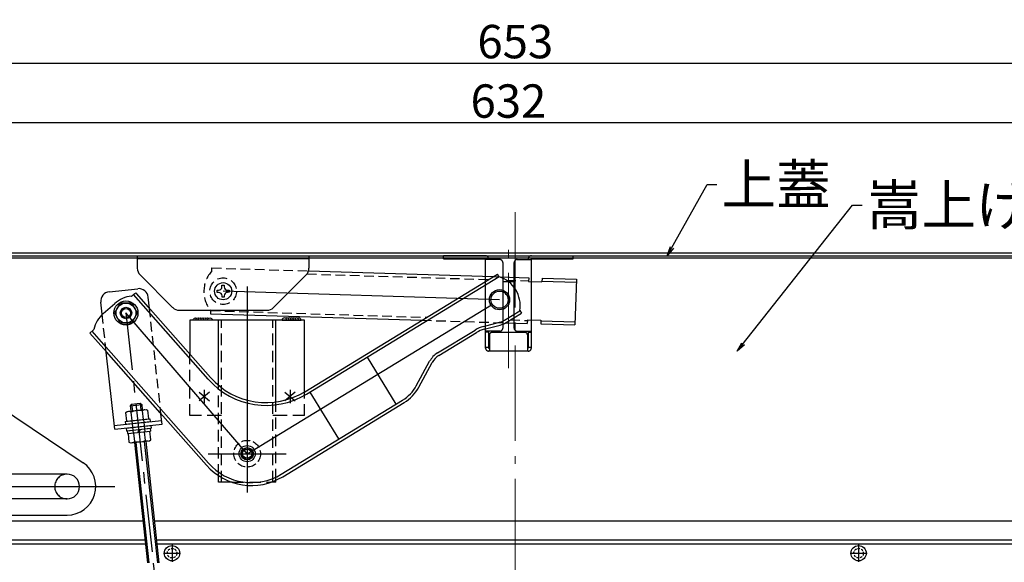
# Model space of a CAD drawing. Extents: x 26145 to 30145, y 144 to 2914.
# Drawn here: x 26671 to 27187, y 1351 to 1635 of the extents above; entities that cross this region are included whole.
import ezdxf

# ---------------------------------------------------------------- set-up
doc = ezdxf.new("R2010")
doc.units = 0
doc.header["$LTSCALE"] = 10
for name, pattern in [('CENTER', [12, 5, -0.8, 0.4, -0.8, 5]), ('DASHED', [0.75, 0.5, -0.25]), ('HIDDEN2', [0.1875, 0.125, -0.0625]), ('KIN-CENTER2', [24, 15, -3, 3, -3]), ('KIN-HIDDEN2', [4.5, 3, -1.5]), ('KIN-HIDDEN3', [2, 1.5, -0.5]), ('PHANTOM', [63.5, 31.75, -6.35, 6.35, -6.35, 6.35, -6.35])]:
    doc.linetypes.add(name, pattern=pattern)
doc.layers.get('0').update_dxf_attribs({"color": 4, "linetype": 'CONTINUOUS'})
doc.layers.get('DEFPOINTS').update_dxf_attribs({"linetype": 'CONTINUOUS'})
for name, color, linetype in [('08文字', 21, 'CONTINUOUS'), ('BLU_M', 160, 'CONTINUOUS'), ('BLU_SSD', 152, 'KIN-HIDDEN2'), ('CYA_M', 4, 'CONTINUOUS'), ('CYA_S', 132, 'CONTINUOUS'), ('CYA_SSD', 134, 'KIN-HIDDEN2'), ('GRE_M', 3, 'CONTINUOUS'), ('GRE_S', 81, 'CONTINUOUS'), ('GRE_SSD', 83, 'KIN-HIDDEN2'), ('MAZ_M', 6, 'CONTINUOUS'), ('MAZ_S', 211, 'CONTINUOUS'), ('MAZ_SS', 214, 'CONTINUOUS'), ('MAZ_SSD', 213, 'KIN-HIDDEN2'), ('PARTS2', 210, 'KIN-HIDDEN3'), ('PARTS3', 101, 'CONTINUOUS'), ('PARTS_SIN', 171, 'KIN-CENTER2'), ('PHANTOM', 3, 'PHANTOM'), ('RED_M', 1, 'CONTINUOUS'), ('RED_S', 10, 'CONTINUOUS'), ('SUNPO', 3, 'CONTINUOUS'), ('YEL_M', 2, 'CONTINUOUS'), ('ねじ', 7, 'CONTINUOUS')]:
    doc.layers.add(name, color=color, linetype=linetype)
doc.layers.add('center', color=5, linetype='CENTER', lineweight=18)
doc.layers.add('sunpou', color=7, linetype='CONTINUOUS', lineweight=18)
doc.styles.get("Standard").update_dxf_attribs({"font": 'simplex.shx', "width": 0.7, "bigfont": 'bigfont.shx'})
doc.dimstyles.new('一般寸法', dxfattribs={"dimscale": 5, "dimtxt": 3.5, "dimasz": 1, "dimexe": 0.5, "dimexo": 2, "dimgap": 0.5, "dimtad": 1, "dimdec": 1, "dimzin": 9, "dimdsep": 46, "dimtxsty": 'Standard', "dimblk1": 'ORIGIN', "dimblk2": 'ORIGIN', "dimsah": 1, "dimcen": 1, "dimclrd": 11, "dimclre": 11, "dimclrt": 2, "dimadec": 0, "dimazin": 2, "dimtfac": 1, "dimtdec": 1, "dimtmove": 2, "dimatfit": 3, "dimldrblk": 'OPEN', "dimfxl": 0, "dimtolj": 1, "dimtzin": 9, "dimarcsym": 0})

# ---------------------------------------------------------------- blocks, each defined once
blk = doc.blocks.new('AWD_10')
at = {"layer": 'PARTS3'}
blk.add_line((-5, 0), (5, 0), dxfattribs=at)
for centre, end in [((-3.75, 0), 180), ((-2.5, 0), 120), ((-1.25, 0), 120), ((0, 0), 120), ((1.25, 0), 120), ((2.5, 0), 120), ((3.75, 0), 120)]:
    blk.add_arc(centre, 1.25, 0, end, dxfattribs=at)
blk = doc.blocks.new('_ORIGIN')
at = {"color": 0, "linetype": 'ByBlock'}
blk.add_line((0, 0), (-1, 0), dxfattribs=at)
blk.add_circle((0, 0), 0.5, dxfattribs=at)
blk = doc.blocks.new('*D38')
at = {"layer": 'DEFPOINTS', "color": 0}
for p in [(27256.86, 1612.54), (26604.06, 1491.28), (27256.86, 1491.28)]:
    blk.add_point(p, dxfattribs=at)
at = {"layer": 'sunpou', "color": 11, "lineweight": -2}
for p, q in [((26604.06, 1501.28), (26604.06, 1615.04)), ((26609.06, 1612.54), (27251.86, 1612.54)), ((27256.86, 1501.28), (27256.86, 1615.04))]:
    blk.add_line(p, q, dxfattribs=at)
at = {"layer": 'sunpou', "color": 11, "lineweight": -2, "xscale": 5, "yscale": 5, "zscale": 5, "rotation": 180}
blk.add_blockref('_ORIGIN', (26604.06, 1612.54), dxfattribs=at)
at = {"layer": 'sunpou', "color": 11, "lineweight": -2, "xscale": 5, "yscale": 5, "zscale": 5}
blk.add_blockref('_ORIGIN', (27256.86, 1612.54), dxfattribs=at)
at = {"layer": 'sunpou', "color": 2, "insert": (26930.46, 1623.79), "char_height": 17.5, "attachment_point": 5}
blk.add_mtext('\\A1;653', dxfattribs=at)
blk = doc.blocks.new('_OPEN')
at = {"color": 0, "linetype": 'ByBlock'}
for p, q in [((-1, 0.17), (0, 0)), ((0, 0), (-1, -0.17)), ((0, 0), (-1, 0))]:
    blk.add_line(p, q, dxfattribs=at)
blk = doc.blocks.new('*D39')
at = {"layer": 'DEFPOINTS', "color": 0}
for p in [(27242.86, 1581.36), (26610.86, 1509.48), (27242.86, 1497.98)]:
    blk.add_point(p, dxfattribs=at)
at = {"layer": 'sunpou', "color": 11, "lineweight": -2}
for p, q in [((26610.86, 1519.48), (26610.86, 1583.86)), ((26615.86, 1581.36), (27237.86, 1581.36)), ((27242.86, 1507.98), (27242.86, 1583.86))]:
    blk.add_line(p, q, dxfattribs=at)
at = {"layer": 'sunpou', "color": 11, "lineweight": -2, "xscale": 5, "yscale": 5, "zscale": 5, "rotation": 180}
blk.add_blockref('_ORIGIN', (26610.86, 1581.36), dxfattribs=at)
at = {"layer": 'sunpou', "color": 11, "lineweight": -2, "xscale": 5, "yscale": 5, "zscale": 5}
blk.add_blockref('_ORIGIN', (27242.86, 1581.36), dxfattribs=at)
at = {"layer": 'sunpou', "color": 2, "insert": (26926.86, 1592.61), "char_height": 17.5, "attachment_point": 5}
blk.add_mtext('\\A1;632', dxfattribs=at)

msp = doc.modelspace()

# ---------------------------------------------------------------- linework, layer by layer
for p, q in [((26614.364, 1512.975), (27240.864, 1512.975)), ((26614.364, 1511.475), (27240.864, 1511.475)), ((26629.264, 1510.475), (27201.964, 1510.475)), ((26630.464, 1372.475), (26735.195, 1372.475)), ((26741.231, 1372.475), (27214.964, 1372.475)), ((26627.517, 1362.475), (26736.286, 1362.475)), ((26629.264, 1360.475), (26736.505, 1360.475)), ((26742.322, 1362.475), (27233.411, 1362.475)), ((26742.54, 1360.475), (27231.664, 1360.475))]:
    msp.add_line(p, q)
at = {"layer": 'BLU_M'}
for p, q in [((26695.464, 1396.975), (26645.464, 1396.975)), ((26695.464, 1383.975), (26645.464, 1383.975))]:
    msp.add_line(p, q, dxfattribs=at)
msp.add_arc((26695.464, 1390.475), 6.5, 270, 90, dxfattribs=at)
at = {"layer": 'BLU_SSD'}
msp.add_arc((26695.464, 1390.475), 6.5, 90, 270, dxfattribs=at)
at = {"layer": 'center'}
for p, q in [((26930.464, 1134.422), (26930.464, 1534.844)), ((26926.864, 1452.535), (26926.864, 1515.935))]:
    msp.add_line(p, q, dxfattribs=at)
at = {"layer": 'CYA_M'}
for p, q in [((26759.864, 1477.675), (26759.864, 1459.848)), ((26819.864, 1477.675), (26759.864, 1477.675)), ((26774.864, 1441.596), (26774.864, 1477.675)), ((26804.864, 1433.308), (26804.864, 1477.675)), ((26819.864, 1440.038), (26819.864, 1477.675)), ((26642.993, 1443.777), (26703.826, 1402.928)), ((26774.864, 1392.675), (26774.864, 1396.156)), ((26782.019, 1392.675), (26774.864, 1392.675)), ((26804.864, 1392.675), (26802.201, 1392.675)), ((26804.864, 1392.675), (26804.864, 1393.713)), ((26630.464, 1375.475), (26695.464, 1375.475))]:
    msp.add_line(p, q, dxfattribs=at)
msp.add_arc((26695.464, 1390.475), 15, 270, 56.119, dxfattribs=at)
at = {"layer": 'CYA_S'}
for radius in [4.25, 4.25, 3.25, 3.25]:
    msp.add_circle((26789.864, 1407.675), radius, dxfattribs=at)
at = {"layer": 'CYA_SSD', "ltscale": 0.2}
for p, q in [((26776.364, 1392.675), (26776.364, 1477.675)), ((26803.364, 1392.675), (26803.364, 1477.675)), ((26759.864, 1427.675), (26759.864, 1459.848)), ((26774.864, 1396.156), (26774.864, 1441.596)), ((26819.864, 1427.675), (26819.864, 1440.038)), ((26804.864, 1393.713), (26804.864, 1433.308)), ((26774.864, 1427.675), (26759.864, 1427.675)), ((26819.864, 1427.675), (26804.864, 1427.675)), ((26782.019, 1392.675), (26802.201, 1392.675))]:
    msp.add_line(p, q, dxfattribs=at)
at = {"layer": 'CYA_SSD'}
for p, q in [((26776.364, 1427.675), (26774.864, 1427.675)), ((26804.864, 1427.675), (26803.364, 1427.675))]:
    msp.add_line(p, q, dxfattribs=at)
at = {"layer": 'GRE_M'}
for p, q in [((26767.364, 1441.191), (26767.364, 1434.16)), ((26812.364, 1441.191), (26812.364, 1434.16)), ((26770.057, 1439.935), (26764.671, 1435.416)), ((26764.671, 1439.935), (26770.057, 1435.416)), ((26815.057, 1439.935), (26809.671, 1435.416)), ((26809.671, 1439.935), (26815.057, 1435.416)), ((26726.934, 1429.737), (26736.875, 1430.821)), ((26729.271, 1433.674), (26728.607, 1432.847)), ((26728.607, 1432.847), (26728.923, 1429.954)), ((26729.271, 1433.674), (26733.744, 1434.163)), ((26733.744, 1434.163), (26734.571, 1433.498)), ((26734.571, 1433.498), (26734.887, 1430.604)), ((26734.823, 1430.148), (26735.317, 1425.622)), ((26736.875, 1430.821), (26737.693, 1430.461)), ((26737.693, 1430.461), (26738.187, 1425.935)), ((26726.214, 1429.209), (26726.934, 1429.737)), ((26726.708, 1424.682), (26726.214, 1429.209)), ((26726.708, 1424.682), (26738.187, 1425.935)), ((26729.578, 1424.995), (26729.084, 1429.522)), ((26727.413, 1418.221), (26738.892, 1419.473)), ((26727.413, 1418.221), (26727.907, 1413.694)), ((26730.283, 1418.534), (26730.777, 1414.007)), ((26736.516, 1414.634), (26736.022, 1419.16)), ((26738.665, 1414.419), (26739.386, 1414.947)), ((26739.386, 1414.947), (26738.892, 1419.473)), ((26727.907, 1413.694), (26728.724, 1413.334)), ((26728.724, 1413.334), (26738.665, 1414.419)), ((26730.713, 1413.551), (26737.596, 1350.475)), ((26736.677, 1414.202), (26743.632, 1350.475))]:
    msp.add_line(p, q, dxfattribs=at)
for centre, radius, start, end in [((26732.941, 1420.782), 9.553, 78.64008, 113.81598), ((26736.487, 1428.208), 2.556, 96.22803, 130.61228), ((26727.878, 1427.269), 2.556, 61.84378, 96.22803), ((26732.658, 1423.373), 9.553, 258.64008, 293.81598), ((26737.722, 1416.887), 2.556, 241.84378, 276.22803), ((26729.113, 1415.947), 2.556, 276.22803, 310.61228)]:
    msp.add_arc(centre, radius, start, end, dxfattribs=at)
at = {"layer": 'GRE_S'}
for p, q in [((26728.607, 1432.847), (26734.571, 1433.498)), ((26729.271, 1433.674), (26729.668, 1430.035)), ((26733.744, 1434.163), (26734.142, 1430.523)), ((26731.458, 1413.632), (26738.35, 1350.475)), ((26735.932, 1414.12), (26742.877, 1350.475))]:
    msp.add_line(p, q, dxfattribs=at)
at = {"layer": 'GRE_SSD'}
for p, q in [((26729.465, 1424.983), (26730.17, 1418.521)), ((26735.43, 1425.634), (26736.135, 1419.172))]:
    msp.add_line(p, q, dxfattribs=at)
at = {"layer": 'MAZ_M'}
for p, q in [((26822.058, 1503.523), (26918.954, 1500.522)), ((26922.26, 1500.419), (26937.498, 1499.947)), ((26937.498, 1499.957), (26937.439, 1497.957)), ((26937.439, 1497.957), (26944.429, 1497.739)), ((26944.499, 1499.739), (26944.429, 1497.739)), ((26944.449, 1498.139), (26962.439, 1497.583)), ((26944.499, 1499.739), (26962.489, 1499.183)), ((26962.489, 1499.183), (26961.744, 1475.193)), ((26717.56, 1492.591), (26732.472, 1494.218)), ((26713.816, 1480.813), (26713.132, 1487.078)), ((26738.644, 1483.747), (26737.985, 1489.79)), ((26770.723, 1482.706), (26770.673, 1481.106)), ((26770.673, 1481.106), (26881.518, 1477.673)), ((26936.814, 1477.967), (26936.754, 1475.963)), ((26936.814, 1477.967), (26943.814, 1477.748)), ((26943.814, 1477.748), (26943.754, 1475.748)), ((26925.363, 1476.316), (26936.754, 1475.963)), ((26943.754, 1475.748), (26961.744, 1475.193)), ((26720.401, 1420.473), (26715.978, 1461)), ((26720.184, 1422.461), (26745.036, 1425.173)), ((26745.253, 1423.185), (26744.83, 1427.06)), ((26720.401, 1420.473), (26745.253, 1423.185))]:
    msp.add_line(p, q, dxfattribs=at)
msp.add_circle((26922.196, 1488.421), 4.5, dxfattribs=at)
at = {"layer": 'MAZ_M', "linetype": 'HIDDEN2'}
for centre in [(26750.464, 1355.475), (27110.464, 1355.475)]:
    msp.add_circle(centre, 2.5, dxfattribs=at)
at = {"layer": 'MAZ_M'}
for centre, radius, start, end in [((26718.103, 1487.62), 5, 96.22803, 186.22802), ((26733.014, 1489.247), 5, 6.22803, 96.22803), ((26783.2, 1492.729), 16, 217.00428, 218.76745)]:
    msp.add_arc(centre, radius, start, end, dxfattribs=at)
at = {"layer": 'MAZ_S'}
msp.add_circle((26789.864, 1407.675), 3, dxfattribs=at)
msp.add_circle((26789.864, 1407.675), 3, dxfattribs=at)
at = {"layer": 'MAZ_SS'}
msp.add_circle((26789.864, 1407.675), 2.4, dxfattribs=at)
msp.add_circle((26789.864, 1407.675), 2.4, dxfattribs=at)
at = {"layer": 'MAZ_SSD', "linetype": 'DASHED'}
for p, q in [((26771.368, 1503.496), (26771.417, 1505.092)), ((26771.417, 1505.092), (26822.058, 1503.523)), ((26821.268, 1501.95), (26916.463, 1499.001)), ((26925.756, 1498.713), (26937.451, 1498.351)), ((26744.83, 1427.06), (26738.644, 1483.747)), ((26770.723, 1482.706), (26884.01, 1479.194)), ((26715.978, 1461), (26713.816, 1480.813)), ((26881.518, 1477.673), (26925.363, 1476.316)), ((26927.855, 1477.835), (26936.802, 1477.558))]:
    msp.add_line(p, q, dxfattribs=at)
at = {"layer": 'MAZ_SSD'}
for p, q in [((26918.954, 1500.522), (26922.26, 1500.419)), ((26943.804, 1477.348), (26961.794, 1476.793))]:
    msp.add_line(p, q, dxfattribs=at)
at = {"layer": 'MAZ_SSD', "linetype": 'DASHED'}
msp.add_circle((26777.264, 1492.875), 7, dxfattribs=at)
msp.add_arc((26783.2, 1492.729), 16, 137.68432, 217.00428, dxfattribs=at)
at = {"layer": 'PARTS2', "ltscale": 0.3}
msp.add_circle((26789.864, 1407.675), 7, dxfattribs=at)
at = {"layer": 'PARTS_SIN'}
for p, q in [((26922.164, 1488.422), (26777.264, 1492.875)), ((26789.864, 1495.301), (26789.864, 1387.312)), ((26789.864, 1407.675), (26922.164, 1488.422)), ((26789.864, 1407.675), (26726.318, 1481.475)), ((26769.501, 1407.675), (26810.227, 1407.675)), ((26635.243, 1390.475), (26720.464, 1390.475)), ((26750.464, 1359.974), (26750.464, 1350.977)), ((27110.464, 1359.974), (27110.464, 1350.977)), ((26745.966, 1355.475), (26754.962, 1355.475)), ((27105.966, 1355.475), (27114.962, 1355.475))]:
    msp.add_line(p, q, dxfattribs=at)
at = {"layer": 'PARTS_SIN', "ltscale": 0.2}
msp.add_line((26726.318, 1481.475), (26760.92, 1164.399), dxfattribs=at)
at = {"layer": 'PHANTOM'}
for p, q in [((26914.864, 1511.475), (26892.864, 1511.475)), ((26892.864, 1509.875), (26892.864, 1511.475)), ((26892.864, 1509.875), (26914.864, 1509.875)), ((26914.864, 1463.075), (26914.864, 1509.875)), ((26922.364, 1509.475), (26914.864, 1509.475)), ((26916.344, 1510.475), (26937.384, 1510.475)), ((26916.464, 1509.875), (26916.464, 1509.475)), ((26923.864, 1507.975), (26923.864, 1473.475)), ((26929.864, 1473.475), (26929.864, 1507.975)), ((26931.364, 1509.475), (26938.864, 1509.475)), ((26937.264, 1509.875), (26937.264, 1509.475)), ((26938.864, 1511.475), (26960.864, 1511.475)), ((26938.864, 1463.075), (26938.864, 1509.875)), ((26938.864, 1509.875), (26960.864, 1509.875)), ((26960.864, 1509.875), (26960.864, 1511.475)), ((26923.864, 1497.975), (26929.864, 1497.975)), ((26922.364, 1471.975), (26914.864, 1471.975)), ((26916.464, 1471.475), (26914.864, 1471.475)), ((26916.464, 1471.975), (26916.464, 1463.075)), ((26919.364, 1471.475), (26934.364, 1471.475)), ((26919.364, 1471.175), (26919.364, 1471.475)), ((26931.364, 1471.975), (26938.864, 1471.975)), ((26934.364, 1471.175), (26934.364, 1471.475)), ((26937.264, 1471.975), (26937.264, 1463.075)), ((26937.264, 1471.475), (26938.864, 1471.475)), ((26916.964, 1470.175), (26916.964, 1461.475)), ((26919.364, 1471.175), (26917.964, 1471.175)), ((26935.764, 1471.175), (26934.364, 1471.175)), ((26936.764, 1470.175), (26936.764, 1461.475)), ((26914.864, 1463.475), (26916.464, 1463.475)), ((26916.464, 1463.075), (26916.964, 1463.075)), ((26937.264, 1461.475), (26916.464, 1461.475)), ((26936.764, 1463.075), (26937.264, 1463.075)), ((26937.264, 1463.475), (26938.864, 1463.475))]:
    msp.add_line(p, q, dxfattribs=at)
for centre, radius, start, end in [((26914.864, 1509.875), 1.6, 0.00005, 90.00003), ((26922.364, 1507.975), 1.5, 0.00005, 90.00003), ((26931.364, 1507.975), 1.5, 90.00003, 180), ((26938.864, 1509.875), 1.6, 90.00003, 180), ((26922.364, 1473.475), 1.5, 270.00002, 359.99998), ((26931.364, 1473.475), 1.5, 179.99998, 269.99997), ((26917.964, 1470.175), 1, 90.00003, 180), ((26935.764, 1470.175), 1, 0.00005, 90.00003), ((26916.464, 1463.075), 1.6, 179.99998, 269.99997), ((26937.264, 1463.075), 1.6, 270.00002, 359.99998)]:
    msp.add_arc(centre, radius, start, end, dxfattribs=at)
at = {"layer": 'RED_M'}
for p, q in [((26732.264, 1511.475), (26732.264, 1504.945)), ((26732.264, 1509.975), (26822.264, 1509.975)), ((26822.264, 1511.475), (26822.264, 1504.945)), ((26733.734, 1501.415), (26750.804, 1484.345)), ((26820.804, 1501.415), (26803.734, 1484.345)), ((26774.109, 1493.448), (26774.909, 1493.455)), ((26774.119, 1492.248), (26774.109, 1493.448)), ((26774.919, 1492.255), (26774.119, 1492.248)), ((26776.637, 1496.02), (26777.836, 1496.031)), ((26776.644, 1495.22), (26776.637, 1496.02)), ((26777.836, 1496.031), (26777.843, 1495.231)), ((26779.609, 1493.496), (26780.409, 1493.503)), ((26780.419, 1492.303), (26779.619, 1492.296)), ((26780.409, 1493.503), (26780.419, 1492.303)), ((26776.692, 1489.72), (26776.685, 1490.52)), ((26777.891, 1489.731), (26776.692, 1489.72)), ((26777.884, 1490.531), (26777.891, 1489.731)), ((26723.318, 1486.671), (26720.318, 1481.475)), ((26729.318, 1486.671), (26723.318, 1486.671)), ((26732.318, 1481.475), (26729.318, 1486.671)), ((26754.344, 1482.875), (26800.194, 1482.875)), ((26720.318, 1481.475), (26723.318, 1476.279)), ((26729.318, 1476.279), (26732.318, 1481.475)), ((26723.318, 1476.279), (26729.318, 1476.279)), ((26725.986, 1424.603), (26738.909, 1426.014)), ((26738.909, 1426.014), (26739.072, 1424.523)), ((26725.986, 1424.603), (26726.148, 1423.112)), ((26726.148, 1423.112), (26739.072, 1424.523)), ((26726.365, 1421.124), (26739.289, 1422.534)), ((26726.365, 1421.124), (26726.528, 1419.633)), ((26726.528, 1419.633), (26739.451, 1421.043)), ((26727.025, 1419.687), (26738.954, 1420.989)), ((26727.025, 1419.687), (26727.188, 1418.196)), ((26733.153, 1420.356), (26732.455, 1418.771)), ((26733.727, 1420.418), (26733.029, 1418.833)), ((26738.954, 1420.989), (26739.117, 1419.498)), ((26739.289, 1422.534), (26739.451, 1421.043)), ((26727.188, 1418.196), (26739.117, 1419.498))]:
    msp.add_line(p, q, dxfattribs=at)
for centre, radius in [((26777.264, 1492.875), 4.5), ((26726.318, 1481.475), 6.3), ((26726.318, 1481.475), 5.196), ((26726.318, 1481.475), 3)]:
    msp.add_circle(centre, radius, dxfattribs=at)
for centre, radius, start, end in [((26737.264, 1504.945), 5, 180, 224.99997), ((26817.264, 1504.945), 5, 315.00003, 0), ((26774.894, 1495.205), 1.75, 270.5, 0.5), ((26774.935, 1490.505), 1.75, 0.5, 90.5), ((26779.593, 1495.246), 1.75, 180.5, 270.5), ((26779.634, 1490.546), 1.75, 90.5, 180.5), ((26754.344, 1487.875), 5, 224.99995, 270), ((26800.194, 1487.875), 5, 269.99998, 315)]:
    msp.add_arc(centre, radius, start, end, dxfattribs=at)
at = {"layer": 'RED_S'}
msp.add_circle((26726.318, 1481.475), 2.4, dxfattribs=at)
at = {"layer": 'YEL_M'}
for p, q in [((26820.132, 1440.208), (26921.168, 1501.872)), ((26820.914, 1438.927), (26921.949, 1500.592)), ((26922.007, 1500.502), (26921.168, 1501.872)), ((26730.47, 1491.29), (26731.415, 1492.12)), ((26732.006, 1491.45), (26731.415, 1492.12)), ((26729.525, 1490.461), (26730.47, 1491.29)), ((26769.439, 1446.718), (26730.288, 1491.13)), ((26739.185, 1483.306), (26732.006, 1491.45)), ((26714.426, 1481.148), (26720.424, 1486.433)), ((26770.564, 1447.71), (26739.185, 1483.306)), ((26924.813, 1477.734), (26932.89, 1482.669)), ((26932.84, 1482.752), (26933.673, 1481.389)), ((26913.78, 1474.404), (26922.134, 1476.594)), ((26925.595, 1476.454), (26933.673, 1481.389)), ((26707.41, 1470.956), (26709.29, 1472.626)), ((26715.914, 1463.578), (26708.535, 1471.948)), ((26889.644, 1460.493), (26909.369, 1472.528)), ((26914.16, 1472.953), (26922.515, 1475.143)), ((26716.15, 1461.042), (26707.41, 1470.956)), ((26890.425, 1459.213), (26910.151, 1471.248)), ((26769.607, 1402.676), (26715.914, 1463.578)), ((26744.224, 1429.199), (26716.15, 1461.042)), ((26852.727, 1458.23), (26867.731, 1433.646)), ((26878.542, 1443.286), (26885.524, 1456.159)), ((26879.86, 1442.57), (26886.843, 1455.444)), ((26807.739, 1396.908), (26871.38, 1435.749)), ((26837.856, 1415.413), (26822.852, 1439.987)), ((26808.52, 1395.627), (26872.162, 1434.469)), ((26768.481, 1401.684), (26744.224, 1429.199))]:
    msp.add_line(p, q, dxfattribs=at)
msp.add_circle((26922.164, 1488.422), 5.3, dxfattribs=at)
for centre, radius, start, end in [((26917.043, 1485.293), 16, 350.86206, 71.93854), ((26731.011, 1474.43), 16, 96.30015, 131.39693), ((26729.195, 1490.831), 0.5, 276.2992, 311.39722), ((26725.009, 1469.142), 16, 131.39693, 166.49372), ((26919.599, 1486.267), 10, 284.68729, 301.42492), ((26919.599, 1486.267), 11.5, 284.68729, 301.42492), ((26708.96, 1472.996), 0.5, 311.39722, 346.49421), ((26917.963, 1458.443), 16.5, 104.68729, 121.38802), ((26917.963, 1458.443), 15, 104.68729, 121.38802), ((26895.633, 1450.676), 11.5, 121.38802, 151.52544), ((26895.633, 1450.676), 10, 121.38802, 151.52544), ((26799.821, 1473.493), 40.5, 221.39695, 301.39695), ((26799.821, 1473.493), 39, 221.39695, 301.39695), ((26860.961, 1452.821), 20, 301.39623, 331.52544), ((26860.961, 1452.821), 21.5, 301.39623, 331.52544), ((26792.11, 1422.515), 31.5, 221.39997, 301.39623), ((26792.11, 1422.515), 30, 221.39997, 301.39623)]:
    msp.add_arc(centre, radius, start, end, dxfattribs=at)
at = {"layer": 'ねじ', "color": 3, "linetype": 'ByBlock'}
for centre in [(26750.464, 1355.475), (27110.464, 1355.475)]:
    msp.add_circle(centre, 4, dxfattribs=at)

# ---------------------------------------------------------------- block references
at = {"layer": 'SUNPO', "xscale": -1}
msp.add_blockref('AWD_10', (26766.592, 1477.675), dxfattribs=at)
at = {"layer": 'SUNPO'}
msp.add_blockref('AWD_10', (26813.136, 1477.675), dxfattribs=at)

# ---------------------------------------------------------------- texts
at = {"layer": '08文字', "color": 2, "char_height": 21, "attachment_point": 1}
for s, insert in [('上蓋', (27038.56, 1559.348)), ('嵩上げ枠', (27114.74, 1548.597))]:
    msp.add_mtext(s, dxfattribs=dict(at, insert=insert))

# ---------------------------------------------------------------- dimensions: what is measured, and where the dimension line sits
at = {"layer": 'sunpou'}
dim = msp.add_linear_dim(base=(27256.864, 1612.544), p1=(26604.064, 1491.275), p2=(27256.864, 1491.275), text='653', dimstyle='一般寸法', dxfattribs=at)
dim.commit()
dim.dimension.update_dxf_attribs({"geometry": '*D38', "text_midpoint": (26930.464, 1623.794)})
dim = msp.add_linear_dim(base=(27242.864, 1581.357), p1=(26610.864, 1509.475), p2=(27242.864, 1497.975), dimstyle='一般寸法', dxfattribs=at)
dim.commit()
dim.dimension.update_dxf_attribs({"geometry": '*D39', "text_midpoint": (26926.864, 1592.607)})

# ---------------------------------------------------------------- leaders
at = {"layer": '08文字', "annotation_type": 0, "has_hookline": 1, "hookline_direction": 0}
for points, text_width in [([(27010.129, 1511.475), (27031.06, 1548.848), (27036.06, 1548.848)], 31.36), ([(27046.79, 1461.414), (27107.24, 1538.097), (27112.24, 1538.097)], 66.64)]:
    msp.add_leader(points, dimstyle='一般寸法', override={"dimgap": 0.5, "dimtad": 0}, dxfattribs=dict(at, text_width=text_width))

doc.saveas('drawing.dxf')
